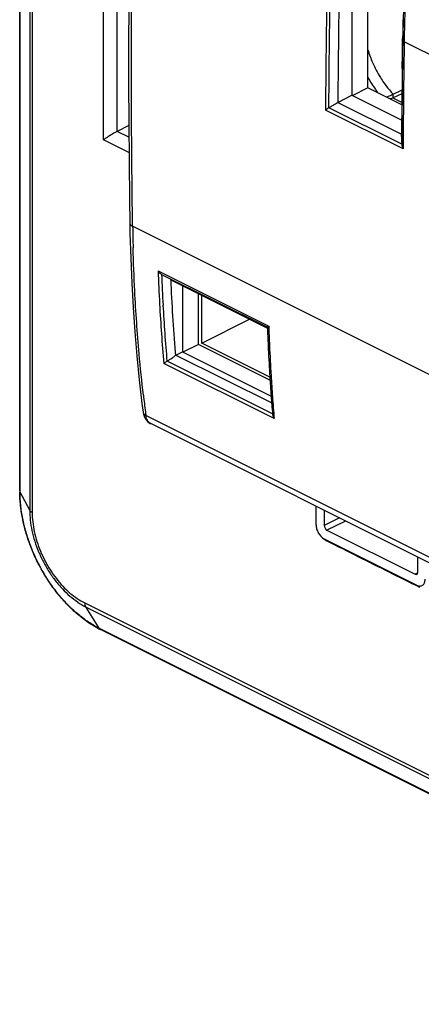
# Model space of a CAD drawing. Units: millimetres. Extents: x -52 to 52, y -60 to 59.
# Drawn here: x -52 to -31, y -32 to 18 of the extents above; entities that cross this region are included whole.
import ezdxf

# ---------------------------------------------------------------- set-up
doc = ezdxf.new("R2010")
doc.units = ezdxf.units.MM
doc.header["$LTSCALE"] = 16.335
for name, color, linetype in [('ASSI', 7, 'CONTINUOUS'), ('DRAFT', 7, 'CONTINUOUS'), ('RACCORDO', 7, 'CONTINUOUS'), ('SMUSSO', 7, 'CONTINUOUS')]:
    doc.layers.add(name, color=color, linetype=linetype)

msp = doc.modelspace()

# ---------------------------------------------------------------- linework, layer by layer
at = {"layer": 'ASSI', "color": 7, "linetype": 'CONTINUOUS'}
for p, q in [((-52.063, -5.723), (-52.063, 55.332)), ((-46.461, 13.043), (-47.059, 12.741)), ((-36.842, -6.513), (-36.842, -7.457)), ((-36.418, -6.725), (-36.418, -7.496)), ((-36.842, -7.457), (-36.842, -7.469)), ((-36.277, -7.74), (-31.751, -10.003)), ((-36.514, -8.128), (-36.42, -8.202)), ((-36.42, -8.202), (-36.407, -8.211)), ((-36.418, -8.189), (-31.663, -10.567)), ((-36.4, -8.202), (-36.279, -8.293)), ((-31.61, -9.9), (-31.61, -9.129)), ((45.424, -59.518), (-47.914, -12.849))]:
    msp.add_line(p, q, dxfattribs=at)
at = {"layer": 'ASSI', "color": 253, "linetype": 'CONTINUOUS'}
for p, q in [((-52.046, -5.787), (-52.046, 55.267)), ((-51.55, 54.342), (-51.55, -6.713)), ((-51.421, 54.23), (-51.421, -6.825)), ((-47.76, 12.311), (-47.76, 39.228)), ((-47.059, 12.741), (-47.059, 28.429)), ((-46.456, 12.439), (-47.059, 12.741)), ((-46.45, 11.656), (-47.76, 12.311)), ((-51.55, -6.713), (-52.046, -5.787)), ((-35.643, -7.112), (-36.418, -7.496)), ((-35.328, -7.27), (-36.277, -7.74)), ((-31.614, -9.939), (-31.751, -10.003)), ((-31.663, -10.567), (-31.524, -10.67)), ((-48.722, -11.48), (44.616, -58.149)), ((-48.674, -11.673), (-47.997, -12.771)), ((-48.674, -11.673), (44.664, -58.342)), ((45.341, -59.44), (-47.997, -12.771))]:
    msp.add_line(p, q, dxfattribs=at)
at = {"layer": 'ASSI', "color": 7, "linetype": 'CONTINUOUS'}
for centre, radius, start, end in [((-45.7, -5.723), 6.364, 180.0006, 180.5858), ((-36.171, -7.457), 0.671, 181.0386, 182.9991), ((-36.114, -7.618), 0.648, 231.9134, 233.3849), ((-45.68, -8.381), 4.996, 242.1792, 243.432)]:
    msp.add_arc(centre, radius, start, end, dxfattribs=at)
at = {"layer": 'ASSI', "color": 253, "linetype": 'CONTINUOUS'}
msp.add_arc((-47.83, -12.68), 0.189, 241.4438, 243.373, dxfattribs=at)
at = {"layer": 'ASSI', "color": 7, "linetype": 'CONTINUOUS'}
for centre, ratio, start_param, end_param in [((-36.277, -7.567), 0.612555, 0.886296, 2.456788), ((-31.751, -9.83), 0.61219, -3.826227, -2.255735)]:
    msp.add_ellipse(centre, major_axis=(-0.089, 0.179), ratio=ratio, start_param=start_param, end_param=end_param, dxfattribs=at)
for points, knots in [([(-47.059, 12.741), (-47.088, 12.726), (-47.148, 12.695), (-47.237, 12.645), (-47.326, 12.593), (-47.413, 12.541), (-47.495, 12.489), (-47.571, 12.44), (-47.641, 12.394), (-47.703, 12.352), (-47.742, 12.324), (-47.76, 12.311)], [0, 0, 0, 0, 0.118801, 0.245166, 0.37196, 0.495522, 0.613579, 0.724477, 0.826775, 0.919037, 1, 1, 1, 1]), ([(-48.011, -12.799), (-48.169, -12.716), (-48.515, -12.51), (-49.025, -12.128), (-49.541, -11.654), (-50.025, -11.118), (-50.471, -10.528), (-50.873, -9.895), (-51.224, -9.228), (-51.521, -8.536), (-51.757, -7.831), (-51.931, -7.121), (-52.035, -6.44), (-52.061, -5.995), (-52.063, -5.788)], [0, 0, 0, 0, 0.063104, 0.142973, 0.226048, 0.311707, 0.399355, 0.488294, 0.577791, 0.667067, 0.755378, 0.842014, 0.926312, 1, 1, 1, 1]), ([(-36.845, -6.511), (-36.845, -6.568), (-36.844, -6.837), (-36.842, -7.105), (-36.842, -7.316)], [0, 0, 0, 0, 0.212664, 1, 1, 1, 1]), ([(-36.841, -7.492), (-36.84, -7.516), (-36.834, -7.576), (-36.812, -7.674), (-36.773, -7.783), (-36.72, -7.888), (-36.656, -7.984), (-36.587, -8.064), (-36.537, -8.109), (-36.514, -8.128)], [0, 0, 0, 0, 0.096604, 0.249313, 0.407687, 0.567922, 0.726186, 0.878818, 1, 1, 1, 1]), ([(-36.407, -8.212), (-36.4, -8.217), (-36.36, -8.247), (-36.315, -8.273), (-36.277, -8.291)], [0, 0, 0, 0, 0.163266, 1, 1, 1, 1]), ([(-36.277, -8.291), (-35.748, -8.556), (-34.692, -9.088), (-33.107, -9.88), (-32.049, -10.405), (-31.521, -10.669)], [0, 0, 0, 0, 0.333592, 0.666925, 1, 1, 1, 1]), ([(-31.663, -10.567), (-31.636, -10.58), (-31.584, -10.601), (-31.503, -10.612), (-31.427, -10.601), (-31.36, -10.567), (-31.306, -10.513), (-31.267, -10.44), (-31.243, -10.354), (-31.238, -10.292), (-31.238, -10.259)], [0, 0, 0, 0, 0.134697, 0.257006, 0.370217, 0.480059, 0.593415, 0.716093, 0.851467, 1, 1, 1, 1])]:
    msp.add_open_spline(points, degree=3, knots=knots, dxfattribs=at)
at = {"layer": 'ASSI', "color": 253, "linetype": 'CONTINUOUS'}
for points, knots in [([(-52.063, -5.723), (-52.063, -5.727), (-52.062, -5.75), (-52.054, -5.772), (-52.046, -5.787)], [0, 0, 0, 0, 0.206785, 1, 1, 1, 1]), ([(-47.997, -12.771), (-48.179, -12.68), (-48.542, -12.468), (-49.06, -12.08), (-49.561, -11.62), (-50.034, -11.096), (-50.473, -10.516), (-50.87, -9.89), (-51.218, -9.23), (-51.512, -8.545), (-51.746, -7.848), (-51.917, -7.15), (-52.021, -6.463), (-52.046, -6.009), (-52.046, -5.787)], [0, 0, 0, 0, 0.072476, 0.149258, 0.229919, 0.313844, 0.400276, 0.488356, 0.577164, 0.665753, 0.753184, 0.838559, 0.921064, 1, 1, 1, 1]), ([(-51.421, -6.825), (-51.44, -6.815), (-51.476, -6.794), (-51.52, -6.757), (-51.542, -6.728), (-51.55, -6.713)], [0, 0, 0, 0, 0.375848, 0.708089, 1, 1, 1, 1]), ([(-51.55, -6.713), (-51.55, -6.885), (-51.529, -7.238), (-51.441, -7.772), (-51.297, -8.313), (-51.101, -8.85), (-50.855, -9.374), (-50.566, -9.873), (-50.239, -10.338), (-49.881, -10.758), (-49.497, -11.126), (-49.098, -11.435), (-48.816, -11.602), (-48.674, -11.673)], [0, 0, 0, 0, 0.086295, 0.176771, 0.270494, 0.366377, 0.463236, 0.559841, 0.654977, 0.747491, 0.836355, 0.920722, 1, 1, 1, 1]), ([(-51.421, -6.825), (-51.421, -6.986), (-51.401, -7.317), (-51.318, -7.818), (-51.183, -8.326), (-50.999, -8.831), (-50.769, -9.322), (-50.497, -9.791), (-50.19, -10.227), (-49.853, -10.622), (-49.494, -10.968), (-49.119, -11.257), (-48.854, -11.414), (-48.722, -11.48)], [0, 0, 0, 0, 0.086122, 0.17666, 0.270397, 0.36632, 0.463213, 0.559859, 0.655028, 0.74758, 0.836455, 0.920879, 1, 1, 1, 1]), ([(-48.722, -11.48), (-48.722, -11.504), (-48.718, -11.551), (-48.703, -11.617), (-48.685, -11.656), (-48.674, -11.673)], [0, 0, 0, 0, 0.36213, 0.695159, 1, 1, 1, 1]), ([(-47.92, -12.846), (-47.932, -12.839), (-47.962, -12.819), (-47.985, -12.79), (-47.997, -12.771)], [0, 0, 0, 0, 0.385985, 1, 1, 1, 1])]:
    msp.add_open_spline(points, degree=3, knots=knots, dxfattribs=at)
at = {"layer": 'ASSI', "color": 7, "linetype": 'CONTINUOUS'}
msp.add_open_spline([(-36.501, -8.138), (-36.475, -8.157), (-36.447, -8.174), (-36.418, -8.189)], degree=3, dxfattribs=at)
at = {"layer": 'DRAFT', "color": 7, "linetype": 'CONTINUOUS'}
for p, q in [((-35.004, 21.493), (-35.004, 14.597)), ((-34.173, 14.977), (-34.173, 21.077)), ((-34.173, 14.977), (-34.991, 14.571)), ((-32.43, 14.106), (-34.173, 14.977)), ((-35.004, 14.597), (-32.437, 13.314)), ((-43.701, 4.818), (-43.701, 1.426)), ((-42.87, 1.806), (-42.87, 4.402)), ((-42.715, 1.865), (-42.715, 4.325)), ((-42.87, 1.806), (-43.688, 1.4)), ((-39.205, -0.027), (-42.87, 1.806)), ((-39.214, 0.115), (-42.715, 1.865)), ((-43.701, 1.426), (-39.147, -0.851))]:
    msp.add_line(p, q, dxfattribs=at)
at = {"layer": 'RACCORDO', "color": 7, "linetype": 'CONTINUOUS'}
for p, q in [((-52.063, -5.723), (-52.063, 55.332)), ((-32.876, 14.651), (-32.491, 14.842)), ((-32.425, 14.668), (-32.876, 14.46)), ((-32.491, 14.842), (-32.423, 14.876)), ((-46.461, 13.043), (-47.059, 12.741)), ((-46.424, 9.22), (-46.408, 8.045)), ((-46.408, 8.045), (-46.398, 7.505)), ((-42.715, 1.865), (-40.265, 3.1)), ((-39.157, -0.719), (-39.147, -0.851)), ((-45.784, -1.233), (-45.728, -1.677)), ((33.059, -41.463), (-45.334, -2.267)), ((-36.418, -6.725), (-36.418, -7.496)), ((-36.277, -7.74), (-31.751, -10.003)), ((-31.61, -9.9), (-31.61, -9.129)), ((45.424, -59.518), (-47.914, -12.849))]:
    msp.add_line(p, q, dxfattribs=at)
at = {"layer": 'RACCORDO', "color": 253, "linetype": 'CONTINUOUS'}
for p, q in [((-52.046, -5.787), (-52.046, 55.267)), ((-51.55, 54.342), (-51.55, -6.713)), ((-51.421, 54.23), (-51.421, -6.825)), ((-47.76, 12.311), (-47.76, 39.228)), ((-47.059, 12.741), (-47.059, 28.429)), ((-32.384, 17.434), (-32.393, 16.834)), ((-32.389, 17.657), (-32.385, 17.434)), ((-32.311, 17.347), (-32.32, 16.731)), ((-15.84, 9.112), (-32.312, 17.348)), ((-32.429, 14.222), (-32.882, 14.448)), ((-32.876, 14.46), (-32.876, 14.651)), ((-32.349, 14.306), (-32.354, 13.702)), ((-32.367, 11.849), (-36.353, 13.842)), ((-32.439, 12.087), (-36.179, 13.956)), ((-46.456, 12.439), (-47.059, 12.741)), ((-46.45, 11.656), (-47.76, 12.311)), ((-46.261, 7.868), (-46.264, 8.047)), ((32.101, -31.313), (-46.261, 7.868)), ((-44.953, 5.581), (-39.271, 2.74)), ((-44.778, 5.401), (-39.339, 2.681)), ((-38.988, -2.011), (-44.659, 0.824)), ((-39.074, -1.758), (-44.485, 0.947)), ((-45.728, -1.677), (-45.728, -1.679)), ((32.805, -41.046), (-45.582, -1.852)), ((-51.55, -6.713), (-52.046, -5.787)), ((-35.643, -7.112), (-36.418, -7.496)), ((-35.328, -7.27), (-36.277, -7.74)), ((-31.614, -9.939), (-31.751, -10.003)), ((-48.722, -11.48), (44.616, -58.149)), ((-48.674, -11.673), (-47.997, -12.771)), ((-48.674, -11.673), (44.664, -58.342)), ((45.341, -59.44), (-47.997, -12.771))]:
    msp.add_line(p, q, dxfattribs=at)
at = {"layer": 'RACCORDO', "color": 7, "linetype": 'CONTINUOUS'}
for points in [[(-46.425, 23.239), (-46.447, 21.225), (-46.462, 19.214), (-46.469, 17.208), (-46.469, 15.205), (-46.462, 13.206), (-46.447, 11.211), (-46.424, 9.22)], [(-46.398, 7.505), (-46.362, 6.226), (-46.309, 4.956), (-46.238, 3.697), (-46.151, 2.448), (-46.046, 1.21), (-45.923, -0.017), (-45.784, -1.233)], [(-45.728, -1.679), (-45.707, -1.786), (-45.653, -1.935), (-45.574, -2.066), (-45.475, -2.172), (-45.359, -2.253), (-45.334, -2.267)]]:
    msp.add_lwpolyline(points, dxfattribs=at)
at = {"layer": 'RACCORDO', "color": 253, "linetype": 'CONTINUOUS'}
for centre, radius, start, end in [((496.261, 11.054), 532.621, 179.10863, 179.70014), ((65.744, 16.05), 98.139, 178.26707, 179.06166), ((66.192, 15.955), 98.514, 178.21485, 179.01062), ((64.961, 16.065), 97.356, 179.06274, 179.1942), ((64.716, 15.983), 97.037, 179.01223, 179.19408), ((-28.547, 18.641), 5.882, 196.9555, 203.7146), ((515.382, 9.095), 547.83, 179.19058, 179.49896), ((514.336, 9.019), 546.71, 179.19178, 179.44586), ((-28.367, 18.714), 6.076, 203.6625, 211.7477), ((-28.369, 18.707), 6.626, 208.8467, 215.0493), ((-28.521, 18.62), 5.896, 211.7573, 214.9348), ((-28.778, 18.437), 5.579, 214.9099, 219.7097), ((-28.627, 18.531), 6.314, 215.0879, 217.1072), ((-29.053, 18.209), 5.222, 219.7144, 222.9481), ((510.368, 9.142), 542.815, 179.49932, 179.68906), ((510.531, 9.054), 542.905, 179.50949, 179.70512), ((47.718, 9.311), 93.99, 180.87941, 181.55687), ((43.097, 8.596), 88.102, 181.961, 183.07145), ((43.072, 8.553), 87.901, 182.0575, 183.09317), ((39.744, 8.406), 84.742, 183.06487, 185.13298), ((39.939, 8.376), 84.764, 183.08735, 185.03299), ((52.489, 5.766), 91.81, 181.88872, 182.19659), ((51.656, 5.734), 90.976, 182.19658, 182.51261), ((50.088, 5.663), 89.406, 182.51128, 183.50683), ((47.741, 5.523), 87.056, 183.50896, 184.22273), ((34.157, 8.37), 80.391, 186.55395, 187.17021), ((46.041, 5.397), 85.351, 184.22265, 184.97944), ((33.349, 8.269), 79.577, 187.17103, 187.30754), ((-47.83, -12.68), 0.189, 241.4438, 243.373)]:
    msp.add_arc(centre, radius, start, end, dxfattribs=at)
at = {"layer": 'RACCORDO', "color": 7, "linetype": 'CONTINUOUS'}
for centre, radius, start, end in [((-44.429, 5.9), 0.613, 211.3873, 219.3993), ((52.119, 5.845), 91.513, 181.98169, 182.27089), ((51.344, 5.815), 90.737, 182.27088, 182.56764), ((49.877, 5.747), 89.268, 182.56646, 183.50091), ((48.07, 5.64), 87.458, 183.50359, 183.83312), ((47.258, 5.586), 86.645, 183.83313, 184.17291), ((45.973, 5.49), 85.356, 184.2605, 184.88117), ((-45.7, -5.723), 6.364, 180.0006, 180.5858), ((-45.68, -8.381), 4.996, 242.1792, 243.432)]:
    msp.add_arc(centre, radius, start, end, dxfattribs=at)
for centre, ratio, start_param, end_param in [((-36.277, -7.567), 0.612555, 0.886296, 2.456788), ((-31.751, -9.83), 0.61219, -3.826227, -2.255735)]:
    msp.add_ellipse(centre, major_axis=(-0.089, 0.179), ratio=ratio, start_param=start_param, end_param=end_param, dxfattribs=at)
at = {"layer": 'RACCORDO', "color": 253, "linetype": 'CONTINUOUS'}
for points, knots in [([(-46.264, 8.047), (-46.29, 9.806), (-46.326, 13.393), (-46.326, 18.819), (-46.289, 22.485), (-46.261, 24.323)], [0, 0, 0, 0, 0.32422, 0.661218, 1, 1, 1, 1]), ([(-36.178, 13.957), (-36.175, 14.527), (-36.167, 15.685), (-36.148, 17.467), (-36.131, 18.679), (-36.121, 19.302)], [0, 0, 0, 0, 0.319901, 0.649942, 1, 1, 1, 1]), ([(-32.311, 17.347), (-32.325, 17.354), (-32.349, 17.37), (-32.377, 17.399), (-32.384, 17.423), (-32.384, 17.434)], [0, 0, 0, 0, 0.397415, 0.723972, 1, 1, 1, 1]), ([(-46.404, 8.045), (-46.404, 8.023), (-46.387, 7.941), (-46.312, 7.894), (-46.261, 7.868)], [0, 0, 0, 0, 0.278359, 1, 1, 1, 1]), ([(-45.709, -0.806), (-45.79, -0.1), (-45.971, 1.685), (-46.147, 4.207), (-46.218, 6.023), (-46.238, 6.757)], [0, 0, 0, 0, 0.280954, 0.709624, 1, 1, 1, 1]), ([(-45.726, -1.679), (-45.724, -1.698), (-45.703, -1.774), (-45.634, -1.826), (-45.582, -1.852)], [0, 0, 0, 0, 0.239876, 1, 1, 1, 1]), ([(-45.334, -2.267), (-45.367, -2.25), (-45.444, -2.195), (-45.54, -2.053), (-45.572, -1.925), (-45.582, -1.852)], [0, 0, 0, 0, 0.219717, 0.562985, 1, 1, 1, 1]), ([(-52.063, -5.723), (-52.063, -5.727), (-52.062, -5.75), (-52.054, -5.772), (-52.046, -5.787)], [0, 0, 0, 0, 0.206785, 1, 1, 1, 1]), ([(-47.997, -12.771), (-48.179, -12.68), (-48.542, -12.468), (-49.06, -12.08), (-49.561, -11.62), (-50.034, -11.096), (-50.473, -10.516), (-50.87, -9.89), (-51.218, -9.23), (-51.512, -8.545), (-51.746, -7.848), (-51.917, -7.15), (-52.021, -6.463), (-52.046, -6.009), (-52.046, -5.787)], [0, 0, 0, 0, 0.072476, 0.149258, 0.229919, 0.313844, 0.400276, 0.488356, 0.577164, 0.665753, 0.753184, 0.838559, 0.921064, 1, 1, 1, 1]), ([(-51.421, -6.825), (-51.44, -6.815), (-51.476, -6.794), (-51.52, -6.757), (-51.542, -6.728), (-51.55, -6.713)], [0, 0, 0, 0, 0.375848, 0.708089, 1, 1, 1, 1]), ([(-51.55, -6.713), (-51.55, -6.885), (-51.529, -7.238), (-51.441, -7.772), (-51.297, -8.313), (-51.101, -8.85), (-50.855, -9.374), (-50.566, -9.873), (-50.239, -10.338), (-49.881, -10.758), (-49.497, -11.126), (-49.098, -11.435), (-48.816, -11.602), (-48.674, -11.673)], [0, 0, 0, 0, 0.086295, 0.176771, 0.270494, 0.366377, 0.463236, 0.559841, 0.654977, 0.747491, 0.836355, 0.920722, 1, 1, 1, 1]), ([(-51.421, -6.825), (-51.421, -6.986), (-51.401, -7.317), (-51.318, -7.818), (-51.183, -8.326), (-50.999, -8.831), (-50.769, -9.322), (-50.497, -9.791), (-50.19, -10.227), (-49.853, -10.622), (-49.494, -10.968), (-49.119, -11.257), (-48.854, -11.414), (-48.722, -11.48)], [0, 0, 0, 0, 0.086122, 0.17666, 0.270397, 0.36632, 0.463213, 0.559859, 0.655028, 0.74758, 0.836455, 0.920879, 1, 1, 1, 1]), ([(-48.722, -11.48), (-48.722, -11.504), (-48.718, -11.551), (-48.703, -11.617), (-48.685, -11.656), (-48.674, -11.673)], [0, 0, 0, 0, 0.36213, 0.695159, 1, 1, 1, 1]), ([(-47.92, -12.846), (-47.932, -12.839), (-47.962, -12.819), (-47.985, -12.79), (-47.997, -12.771)], [0, 0, 0, 0, 0.385985, 1, 1, 1, 1])]:
    msp.add_open_spline(points, degree=3, knots=knots, dxfattribs=at)
at = {"layer": 'RACCORDO', "color": 7, "linetype": 'CONTINUOUS'}
for points, knots in [([(-36.179, 13.956), (-36.128, 13.988), (-36.026, 14.05), (-35.874, 14.144), (-35.771, 14.205), (-35.72, 14.236)], [0, 0, 0, 0, 0.334201, 0.667405, 1, 1, 1, 1]), ([(-32.876, 14.651), (-32.929, 14.625), (-33.044, 14.573), (-33.162, 14.527), (-33.226, 14.505), (-33.227, 14.504)], [0, 0, 0, 0, 0.468044, 0.991207, 1, 1, 1, 1]), ([(-32.876, 14.46), (-32.927, 14.436), (-32.985, 14.422), (-33.044, 14.414), (-33.047, 14.414)], [0, 0, 0, 0, 0.952776, 1, 1, 1, 1]), ([(-36.179, 13.956), (-36.201, 13.943), (-36.243, 13.916), (-36.302, 13.878), (-36.337, 13.853), (-36.353, 13.842)], [0, 0, 0, 0, 0.378344, 0.713871, 1, 1, 1, 1]), ([(-47.059, 12.741), (-47.088, 12.726), (-47.148, 12.695), (-47.237, 12.645), (-47.326, 12.593), (-47.413, 12.541), (-47.495, 12.489), (-47.571, 12.44), (-47.641, 12.394), (-47.703, 12.352), (-47.742, 12.324), (-47.76, 12.311)], [0, 0, 0, 0, 0.118801, 0.245166, 0.37196, 0.495522, 0.613579, 0.724477, 0.826775, 0.919037, 1, 1, 1, 1]), ([(-32.439, 12.087), (-32.44, 12.144), (-32.44, 12.257), (-32.44, 12.427), (-32.443, 12.541), (-32.443, 12.597)], [0, 0, 0, 0, 0.334265, 0.667534, 1, 1, 1, 1]), ([(-32.439, 12.087), (-32.439, 12.06), (-32.432, 12.005), (-32.406, 11.925), (-32.381, 11.873), (-32.367, 11.849)], [0, 0, 0, 0, 0.321096, 0.657441, 1, 1, 1, 1]), ([(-44.778, 5.401), (-44.801, 5.414), (-44.846, 5.448), (-44.885, 5.489), (-44.903, 5.511)], [0, 0, 0, 0, 0.481441, 1, 1, 1, 1]), ([(-39.339, 2.681), (-39.341, 2.696), (-39.302, 2.712), (-39.283, 2.731), (-39.271, 2.74)], [0, 0, 0, 0, 0.498182, 1, 1, 1, 1]), ([(-44.485, 0.947), (-44.434, 0.979), (-44.333, 1.045), (-44.169, 1.129), (-44.088, 1.225), (-44.036, 1.258)], [0, 0, 0, 0, 0.329598, 0.663137, 1, 1, 1, 1]), ([(-44.485, 0.947), (-44.51, 0.932), (-44.552, 0.901), (-44.61, 0.86), (-44.644, 0.836), (-44.659, 0.824)], [0, 0, 0, 0, 0.40478, 0.737763, 1, 1, 1, 1]), ([(-39.074, -1.758), (-39.073, -1.79), (-39.065, -1.85), (-39.033, -1.934), (-39.004, -1.986), (-38.988, -2.011)], [0, 0, 0, 0, 0.347876, 0.664498, 1, 1, 1, 1]), ([(-48.011, -12.799), (-48.169, -12.716), (-48.515, -12.51), (-49.025, -12.128), (-49.541, -11.654), (-50.025, -11.118), (-50.471, -10.528), (-50.873, -9.895), (-51.224, -9.228), (-51.521, -8.536), (-51.757, -7.831), (-51.931, -7.121), (-52.035, -6.44), (-52.061, -5.995), (-52.063, -5.788)], [0, 0, 0, 0, 0.063104, 0.142973, 0.226048, 0.311707, 0.399355, 0.488294, 0.577791, 0.667067, 0.755378, 0.842014, 0.926312, 1, 1, 1, 1])]:
    msp.add_open_spline(points, degree=3, knots=knots, dxfattribs=at)
at = {"layer": 'SMUSSO', "color": 7, "linetype": 'CONTINUOUS'}
for p, q in [((-32.4, 16.812), (-32.393, 17.349)), ((-32.393, 17.349), (-32.391, 17.434)), ((-32.391, 17.434), (-32.388, 17.657)), ((-35.72, 14.236), (-35.004, 14.597)), ((-35.72, 14.236), (-32.443, 12.597)), ((-32.437, 13.314), (-32.436, 13.439)), ((-39.346, 2.64), (-44.317, 5.126)), ((-44.077, 1.396), (-44.064, 1.243)), ((-44.036, 1.258), (-43.701, 1.426)), ((-44.036, 1.258), (-39.074, -1.223)), ((-36.842, -6.513), (-36.842, -7.457)), ((-36.842, -7.457), (-36.842, -7.469)), ((-36.514, -8.128), (-36.42, -8.202)), ((-36.42, -8.202), (-36.407, -8.211)), ((-36.418, -8.189), (-31.663, -10.567)), ((-36.4, -8.202), (-36.279, -8.293))]:
    msp.add_line(p, q, dxfattribs=at)
at = {"layer": 'SMUSSO', "color": 253, "linetype": 'CONTINUOUS'}
msp.add_line((-31.663, -10.567), (-31.524, -10.67), dxfattribs=at)
at = {"layer": 'SMUSSO', "color": 7, "linetype": 'CONTINUOUS'}
for centre, radius, start, end in [((490.438, 10.984), 526.167, 179.09495, 179.64577), ((66.074, 16.259), 98.473, 178.70696, 179.18644), ((513.018, 9.348), 545.47, 179.30464, 179.57021), ((40.278, 8.39), 84.645, 182.20643, 184.74002), ((-36.171, -7.457), 0.671, 181.0386, 182.9991), ((-36.114, -7.618), 0.648, 231.9134, 233.3849)]:
    msp.add_arc(centre, radius, start, end, dxfattribs=at)
for points in [[(-32.411, 15.968), (-32.408, 16.249), (-32.404, 16.531), (-32.4, 16.812)], [(-32.442, 12.598), (-32.44, 12.837), (-32.439, 13.075), (-32.437, 13.314)], [(-36.501, -8.138), (-36.475, -8.157), (-36.447, -8.174), (-36.418, -8.189)]]:
    msp.add_open_spline(points, degree=3, dxfattribs=at)
for points, knots in [([(-36.841, -7.492), (-36.84, -7.516), (-36.834, -7.576), (-36.812, -7.674), (-36.773, -7.783), (-36.72, -7.888), (-36.656, -7.984), (-36.587, -8.064), (-36.537, -8.109), (-36.514, -8.128)], [0, 0, 0, 0, 0.096604, 0.249313, 0.407687, 0.567922, 0.726186, 0.878818, 1, 1, 1, 1]), ([(-36.407, -8.212), (-36.4, -8.217), (-36.36, -8.247), (-36.315, -8.273), (-36.277, -8.291)], [0, 0, 0, 0, 0.163266, 1, 1, 1, 1]), ([(-36.277, -8.291), (-35.748, -8.556), (-34.692, -9.088), (-33.107, -9.88), (-32.049, -10.405), (-31.521, -10.669)], [0, 0, 0, 0, 0.333592, 0.666925, 1, 1, 1, 1]), ([(-31.663, -10.567), (-31.636, -10.58), (-31.584, -10.601), (-31.503, -10.612), (-31.427, -10.601), (-31.36, -10.567), (-31.306, -10.513), (-31.267, -10.44), (-31.243, -10.354), (-31.238, -10.292), (-31.238, -10.259)], [0, 0, 0, 0, 0.134697, 0.257006, 0.370217, 0.480059, 0.593415, 0.716093, 0.851467, 1, 1, 1, 1])]:
    msp.add_open_spline(points, degree=3, knots=knots, dxfattribs=at)

doc.saveas('drawing.dxf')
